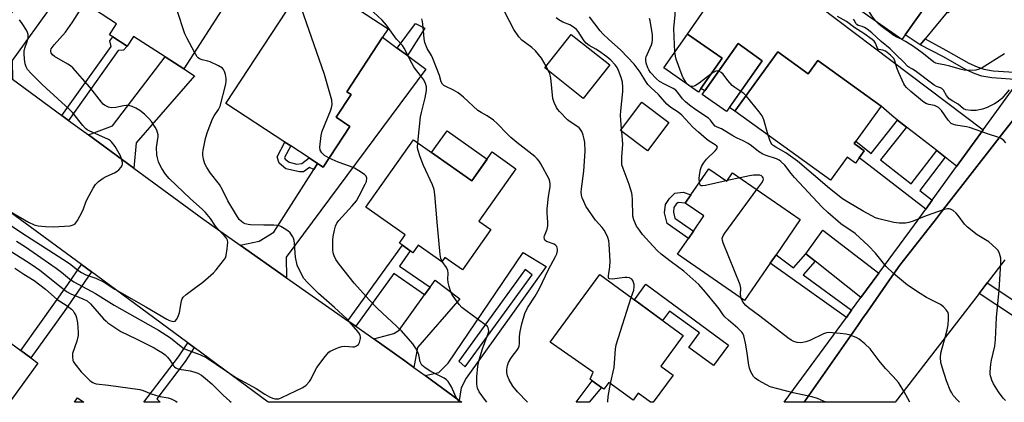
# Model space of a CAD drawing. Units: inches. Extents: x 1291761 to 1297761, y 501451 to 505451.
# Drawn here: x 1296027 to 1296369, y 501451 to 501584 of the extents above; entities that cross this region are included whole.
import ezdxf

# ---------------------------------------------------------------- set-up
doc = ezdxf.new("R2010")
doc.units = ezdxf.units.IN
doc.header["$MEASUREMENT"] = 0
for name, color, linetype in [('BLDG-Footprint', 5, 'Continuous'), ('CULTRL-Pad', 6, 'Continuous'), ('TRANS-Driveway', 251, 'Continuous'), ('TRANS-Non Street Sidewalk', 7, 'Continuous'), ('TRANS-Road', 130, 'Continuous'), ('TRANS-Street Sidewalk', 7, 'Continuous'), ('Undefined', 1, 'Continuous')]:
    doc.layers.add(name, color=color, linetype=linetype)

msp = doc.modelspace()

# ---------------------------------------------------------------- linework, layer by layer
at = {"layer": 'BLDG-Footprint'}
for points, elevation in [([(1296325.84, 501624.37), (1296335.62, 501617.48), (1296340.05, 501623.77), (1296340.89, 501623.19), (1296350.09, 501616.7), (1296345.44, 501610.09), (1296349.07, 501607.53), (1296353.15, 501604.66), (1296351.84, 501602.81), (1296358.44, 501598.17), (1296350, 501586.18), (1296349.63, 501586.44), (1296343.56, 501590.72), (1296335.02, 501578.6), (1296333.86, 501576.95), (1296306.18, 501596.46)], 430.16), ([(1296098.32, 501588.92), (1296084.08, 501566.75), (1296077.5, 501570.96), (1296066.48, 501578.04), (1296064.31, 501574.67), (1296059.31, 501577.88), (1296058.2, 501578.59), (1296060.66, 501582.42), (1296050.24, 501589.11), (1296071.86, 501622.77), (1296091.35, 501610.25), (1296089.96, 501608.09), (1296083.69, 501598.32)], 405.93), ([(1296141.84, 501546.76), (1296132.54, 501532.56), (1296130.59, 501533.84), (1296127.65, 501535.76), (1296121.23, 501539.97), (1296119.18, 501541.31), (1296098.68, 501554.75), (1296127.51, 501598.74), (1296155.09, 501580.66), (1296153.18, 501577.74), (1296140.74, 501558.75), (1296142.2, 501557.8), (1296137.03, 501549.91)], 407.98), ([(1296232.23, 501568.14), (1296223.01, 501556.5), (1296209.62, 501567.1), (1296218.84, 501578.74)], 415.4), ([(1296263.97, 501559.96), (1296263.05, 501558.64), (1296250.99, 501567.07), (1296259.22, 501578.85), (1296271.28, 501570.43)], 422.21), ([(1296285.31, 501569.59), (1296272.84, 501551.87), (1296264.41, 501557.8), (1296276.88, 501575.53)], 431.83), ([(1296290.7, 501572.65), (1296301.27, 501565), (1296304.64, 501569.65), (1296326.63, 501553.76), (1296317.82, 501541.58), (1296317.23, 501540.76), (1296320.76, 501538.2), (1296319.05, 501535.84), (1296317.72, 501533.99), (1296314.86, 501536.05), (1296309.05, 501528), (1296275.8, 501552.04)], 423.63), ([(1296252.79, 501548.1), (1296245.32, 501538.25), (1296235.93, 501545.37), (1296243.4, 501555.22)], 427.27), ([(1296163.89, 501542.12), (1296184.2, 501527.78), (1296191.31, 501537.85), (1296199.54, 501532.04), (1296186.69, 501513.82), (1296190.86, 501510.87), (1296181, 501496.89), (1296174.89, 501501.21), (1296173.8, 501499.66), (1296165.6, 501505.44), (1296163.75, 501502.82), (1296162.82, 501503.48), (1296160.07, 501505.42), (1296159.03, 501506.16), (1296161.07, 501509.06), (1296147.38, 501518.72)], 410.51), ([(1296266.66, 501531.96), (1296272.92, 501527.65), (1296274.98, 501530.64), (1296298.53, 501514.4), (1296290.07, 501502.12), (1296288.05, 501499.19), (1296279.12, 501486.24), (1296255.81, 501502.31), (1296259.6, 501507.8), (1296261.34, 501510.33), (1296264.97, 501515.6), (1296258.47, 501520.08), (1296260.44, 501522.96)], 419.03), ([(1296254.3, 501460.27), (1296247.37, 501450.83), (1296246.43, 501450.83), (1296242.12, 501453.99), (1296240.32, 501451.54), (1296231.88, 501457.74), (1296230.12, 501455.34), (1296229.3, 501455.94), (1296226.15, 501458.26), (1296225.37, 501458.83), (1296226.47, 501461.25), (1296211.48, 501471.76), (1296228.76, 501495.3), (1296257.81, 501473.99), (1296250.04, 501463.4)], 414.79), ([(1296033.29, 501464.44), (1296024.38, 501452.23), (1296023.38, 501450.85), (1296019.64, 501450.85), (1296016.03, 501453.48), (1296014.11, 501450.85), (1296004.62, 501450.85), (1295983.38, 501466.34), (1295999.81, 501488.86), (1296027.29, 501468.82), (1296030.79, 501466.26)], 413.22), ([(1296047.03, 501452.4), (1296049.26, 501450.85), (1296045.94, 501450.85)], 411.29)]:
    msp.add_lwpolyline(points, close=True, dxfattribs=dict(at, elevation=elevation))
at = {"layer": 'CULTRL-Pad'}
for points in [[(1296341.93, 501577.14), (1296340.28, 501575.16), (1296335.02, 501578.6), (1296343.56, 501590.72), (1296349.63, 501586.44)], [(1296189.56, 501535.38), (1296184.2, 501527.78), (1296170.26, 501537.62), (1296175.62, 501545.21)], [(1296244.73, 501491.85), (1296273.54, 501470.71), (1296268.33, 501463.61), (1296259.74, 501469.91), (1296263.41, 501474.92), (1296253.01, 501482.55), (1296250.61, 501479.27), (1296240.78, 501486.48)]]:
    msp.add_lwpolyline(points, close=True, dxfattribs=at)
at = {"layer": 'TRANS-Driveway'}
for points in [[(1296024.38, 501563.19), (1296022.53, 501564.55), (1296009.3, 501574.18), (1296017.11, 501576.66), (1296035.14, 501601.43), (1296036.59, 501603.4), (1296044.6, 501614.03), (1296052.42, 501608.76), (1296024.33, 501569.7)], [(1296362.11, 501545.52), (1296352.88, 501532.77), (1296352.71, 501533.06), (1296351.28, 501534.19), (1296348.93, 501536.02), (1296345.97, 501538.33), (1296335.49, 501546.51), (1296332.39, 501548.93), (1296330.34, 501550.52), (1296326.63, 501553.76), (1296304.64, 501569.65), (1296301.27, 501565), (1296290.7, 501572.65), (1296275.8, 501552.04), (1296273.87, 501553.33), (1296285.31, 501569.59), (1296276.88, 501575.53), (1296265.3, 501559.07), (1296263.97, 501559.96), (1296271.28, 501570.43), (1296259.22, 501578.85), (1296279.43, 501607.97)], [(1296158.31, 501573.95), (1296161.84, 501571.34), (1296168.22, 501566.63), (1296119.65, 501501.27), (1296119.8, 501494.13), (1296103.69, 501505.43), (1296110.27, 501506.8), (1296115.34, 501509.95), (1296129.26, 501531.75), (1296130.59, 501533.84), (1296132.54, 501532.56), (1296141.84, 501546.76), (1296137.03, 501549.91), (1296142.2, 501557.8), (1296140.74, 501558.75), (1296153.18, 501577.74)], [(1296066.62, 501532.21), (1296050.85, 501543.79), (1296059.2, 501546.92), (1296077.5, 501570.96), (1296084.07, 501566.75), (1296087.78, 501564.37), (1296067.4, 501540.98)], [(1296325.87, 501495.72), (1296319.61, 501487.21), (1296303.64, 501499.88), (1296300.39, 501502.47), (1296306.36, 501510.68)], [(1296164.1, 501462.97), (1296160.91, 501465.26), (1296150.16, 501472.84), (1296157.15, 501474.75), (1296158.9, 501475.94), (1296167.82, 501488.24), (1296169.72, 501490.87), (1296171.43, 501493.24), (1296180.11, 501486.83), (1296165.34, 501469.88)]]:
    msp.add_lwpolyline(points, close=True, dxfattribs=at)
for points in [[(1296179.88, 501451.44, 0), (1296168.04, 501460.09, 0), (1296172.7, 501461.22, 0), (1296176.06, 501464.4, 0), (1296202.15, 501502.86, 0), (1296210.12, 501498.01, 0), (1296182.23, 501459.21, 0), (1296180.55, 501455.9, 0)], [(1296205.25, 501495.18, 0), (1296202.74, 501496.97, 0), (1296179.69, 501465.15, 0), (1296181.88, 501463.16, 0)]]:
    msp.add_polyline3d(points, close=True, dxfattribs=at)
at = {"layer": 'TRANS-Non Street Sidewalk'}
for points in [[(1296161.84, 501571.34), (1296158.31, 501573.95), (1296164.6, 501582.47), (1296167.84, 501580.92)], [(1296043.96, 501548.83), (1296041.63, 501550.54), (1296058.71, 501574.54), (1296058.25, 501576.44), (1296059.3, 501577.88), (1296064.31, 501574.67), (1296063.07, 501573.22), (1296061.19, 501573.18)], [(1296376.47, 501565.35), (1296374.73, 501562.95), (1296365.11, 501563.62), (1296361.67, 501564.18), (1296359.31, 501564.98), (1296356.41, 501566.31), (1296348.06, 501571.05), (1296340.28, 501575.16), (1296341.93, 501577.14), (1296349.17, 501573.3), (1296357.16, 501568.76), (1296360.05, 501567.43), (1296362.4, 501566.63), (1296365.57, 501566.12)], [(1296335.49, 501546.51), (1296326.37, 501535.11), (1296337.14, 501526.78), (1296345.97, 501538.33), (1296348.93, 501536.02), (1296340.11, 501524.48), (1296344.45, 501521.12), (1296342.14, 501517.93), (1296320.8, 501534.44), (1296319.05, 501535.84), (1296320.76, 501538.2), (1296317.23, 501540.76), (1296317.82, 501541.58), (1296323.12, 501537.34), (1296332.39, 501548.93)], [(1296130.59, 501533.84), (1296129.26, 501531.75), (1296127.73, 501532.46), (1296125.7, 501530.92), (1296124.25, 501530.94), (1296119.52, 501532.02), (1296117.17, 501533.96), (1296116.46, 501536.13), (1296119.18, 501541.32), (1296121.23, 501539.97), (1296119.09, 501535.91), (1296119.26, 501535.39), (1296120.63, 501534.26), (1296123.33, 501533.65), (1296125.07, 501533.84), (1296127.65, 501535.76)], [(1296260.45, 501522.96), (1296258.46, 501520.08), (1296256.03, 501520.34), (1296255.33, 501519.66), (1296254.55, 501518.51), (1296254.39, 501516.9), (1296254.91, 501514.89), (1296261.34, 501510.33), (1296259.6, 501507.8), (1296252.23, 501513.04), (1296251.28, 501516.65), (1296251.58, 501519.59), (1296252.96, 501521.64), (1296254.91, 501523.54), (1296257.81, 501523.85)], [(1296169.72, 501490.87), (1296167.82, 501488.24), (1296157.11, 501495.57), (1296143.89, 501477.24), (1296141.13, 501479.18), (1296160.07, 501505.42), (1296162.82, 501503.48), (1296159.02, 501498.2)], [(1296303.64, 501499.88), (1296299.56, 501495.15), (1296316.37, 501482.8), (1296314.56, 501480.34), (1296288.05, 501499.19), (1296290.07, 501502.12), (1296296.2, 501497.61), (1296300.39, 501502.47)], [(1296051.89, 501496.14), (1296042.42, 501482.39), (1296030.79, 501466.26), (1296027.29, 501468.82), (1296033.94, 501478.05), (1296043.63, 501491.8), (1296048.39, 501498.7)], [(1296360.78, 501488.69), (1296363.57, 501492.32), (1296393.01, 501472.81), (1296390.4, 501469.06)], [(1296087.65, 501469.85), (1296084.47, 501465.04), (1296074.65, 501451.98), (1296075.86, 501450.85), (1296070.13, 501450.85), (1296082.2, 501466.65), (1296085.4, 501471.51)], [(1296229.3, 501455.95), (1296225.04, 501450.83), (1296220.52, 501450.83), (1296226.15, 501458.26)]]:
    msp.add_lwpolyline(points, close=True, dxfattribs=at)
at = {"layer": 'TRANS-Road'}
for points in [[(1296024.38, 501563.19), (1296041.63, 501550.54), (1296043.96, 501548.83), (1296050.85, 501543.79), (1296066.62, 501532.21), (1296090.95, 501514.37), (1296103.69, 501505.43), (1296119.8, 501494.13), (1296141.13, 501479.18), (1296143.89, 501477.24), (1296150.16, 501472.84), (1296160.91, 501465.26), (1296164.1, 501462.97), (1296168.04, 501460.09), (1296179.88, 501451.44), (1296180.71, 501450.83), (1296113.43, 501450.84), (1296087.65, 501469.85), (1296085.4, 501471.51), (1296066.91, 501485.14), (1296051.89, 501496.14), (1296048.39, 501498.7), (1295989.47, 501541.85)], [(1296369.73, 501500.3), (1296363.57, 501492.32), (1296360.78, 501488.69), (1296331.56, 501450.82), (1296299.87, 501450.82), (1296318.51, 501477.53), (1296320.21, 501479.97), (1296321.76, 501482.19), (1296330.41, 501494.58), (1296333.12, 501498.47), (1296345.86, 501514.78), (1296348.02, 501517.54), (1296355.05, 501526.54), (1296368.54, 501543.82), (1296373.14, 501549.7)]]:
    msp.add_lwpolyline(points, dxfattribs=at)
at = {"layer": 'TRANS-Street Sidewalk'}
msp.add_lwpolyline([(1296373.14, 501549.7), (1296368.54, 501543.82), (1296355.05, 501526.54), (1296348.02, 501517.54), (1296345.86, 501514.78), (1296333.12, 501498.47), (1296330.41, 501494.58), (1296321.76, 501482.19), (1296320.21, 501479.97), (1296318.51, 501477.53), (1296299.87, 501450.82), (1296292.86, 501450.83), (1296314.56, 501480.34), (1296316.37, 501482.8), (1296319.61, 501487.21), (1296325.87, 501495.72), (1296338.21, 501512.5), (1296342.14, 501517.93), (1296344.45, 501521.12), (1296352.88, 501532.77), (1296362.11, 501545.52), (1296374.73, 501562.95)], dxfattribs=at)
at = {"layer": 'Undefined'}
for p, q in [((1296333.87, 501576.97, 428), (1296333.77, 501577.02, 428)), ((1296210.96, 501566.04, 414), (1296210.08, 501567.68, 414)), ((1296260.1, 501560.7, 422), (1296259.64, 501561.03, 422)), ((1296236.4, 501545.01, 416), (1296236.31, 501545.87, 416)), ((1296277.56, 501528.86, 418), (1296273.08, 501527.88, 418)), ((1296273.08, 501527.88, 418), (1296272.7, 501527.79, 418))]:
    msp.add_line(p, q, dxfattribs=at)
for points, elevation in [([(1296087.77, 501572.5), (1296085.18, 501577.35), (1296084.43, 501578.93), (1296081.71, 501586.99), (1296081.18, 501588.96), (1296081.11, 501590.43), (1296081.43, 501602.62), (1296081.39, 501605.01), (1296081.19, 501606.73), (1296080.84, 501608.73), (1296079.73, 501612.7), (1296079.5, 501614.45), (1296079.56, 501615.3), (1296079.74, 501615.81), (1296080.71, 501617.09)], 406), ([(1296324.83, 501583.31), (1296324.09, 501584.24), (1296323.43, 501585.23), (1296319.74, 501591.35), (1296314.33, 501599.93), (1296313.5, 501601.49), (1296312.06, 501604.81)], 428), ([(1296254.88, 501572.63), (1296254.7, 501575.25), (1296254.54, 501580.81), (1296254.99, 501585.48), (1296255.13, 501587.49), (1296255.13, 501588.91), (1296255.04, 501589.45), (1296254.73, 501590.2), (1296253.23, 501592.58), (1296252.87, 501593.27), (1296252.61, 501593.99), (1296252.42, 501594.86)], 422), ([(1296134.61, 501535.73), (1296133.02, 501536.61), (1296132, 501537.56), (1296131.45, 501538.47), (1296131.35, 501539.55), (1296131.86, 501543.63), (1296132.18, 501545.05), (1296135.07, 501552.12), (1296135.45, 501553.22), (1296135.61, 501554.37), (1296135.51, 501555.82), (1296132.94, 501564.79), (1296124.01, 501590.36), (1296123.4, 501592.47)], 408), ([(1296024.19, 501512.11), (1296029.27, 501508.65), (1296043.56, 501499.57), (1296044.74, 501498.72), (1296047.21, 501496.72), (1296048.39, 501495.92), (1296049.89, 501495.19), (1296053.37, 501493.97), (1296056.3, 501492.62), (1296058.73, 501490.94), (1296060, 501490.18), (1296070.8, 501484.05), (1296078.14, 501479.74), (1296079.09, 501479.24), (1296079.82, 501478.97), (1296080.55, 501478.9), (1296080.97, 501479.07), (1296081.47, 501479.64), (1296082.03, 501480.63), (1296082.5, 501482.02), (1296083.18, 501486.11), (1296083.44, 501486.82), (1296083.8, 501487.41), (1296084.83, 501488.35), (1296087.65, 501490.33), (1296090.59, 501492.55), (1296094.37, 501495.8), (1296095.34, 501496.89), (1296097.87, 501500.09), (1296098.49, 501501.05), (1296098.78, 501501.84), (1296099.14, 501504.13), (1296099.34, 501506.44), (1296099.23, 501507.24), (1296098.85, 501507.93), (1296098.12, 501508.78), (1296096.44, 501510.43), (1296095.51, 501511.51), (1296094.83, 501512.43), (1296093.35, 501514.73), (1296091.62, 501516.78), (1296090.42, 501517.93), (1296086.32, 501521.53), (1296078.93, 501528.63), (1296077.6, 501530.14), (1296076.37, 501532.12), (1296075.7, 501533.41), (1296075.27, 501534.46), (1296074.82, 501535.81), (1296074.59, 501536.9), (1296074.58, 501539.36), (1296075.07, 501543.19), (1296075.07, 501543.77), (1296074.93, 501544.61), (1296074.64, 501545.41), (1296074.06, 501546.45), (1296072.73, 501548.39), (1296071.84, 501549.53), (1296070.36, 501550.98), (1296068.78, 501552.23), (1296067.38, 501553.14), (1296066.06, 501553.68), (1296064.95, 501553.96), (1296064.11, 501554.02), (1296062.99, 501553.87), (1296060.33, 501553.27), (1296058.88, 501553.16), (1296058.32, 501553.26), (1296057.77, 501553.45), (1296056.49, 501554.16), (1296056.02, 501554.52), (1296055.41, 501555.15), (1296051.28, 501560.37), (1296045.36, 501567.07), (1296044.57, 501567.78), (1296043.69, 501568.42), (1296039.02, 501571.1), (1296038.35, 501571.66), (1296037.9, 501572.3), (1296037.78, 501572.75), (1296037.8, 501573.23), (1296037.93, 501573.72), (1296038.18, 501574.2), (1296038.89, 501575.12), (1296042.85, 501579.5), (1296045.35, 501582.98), (1296049.41, 501589.33)], 404), ([(1296165.41, 501541.04), (1296166.38, 501550.06), (1296166.69, 501551.58), (1296167.71, 501555.3), (1296168.01, 501556.7), (1296168.44, 501559.22), (1296168.44, 501560.48), (1296168.15, 501561.62), (1296167.55, 501562.94), (1296166.89, 501563.89), (1296164.93, 501566.22), (1296164.09, 501567.41), (1296163.37, 501568.7), (1296160.75, 501573.98), (1296160.13, 501574.83), (1296158.08, 501577.13), (1296154.55, 501581.9), (1296153.02, 501583.63), (1296147.01, 501589.24)], 410), ([(1296210.08, 501567.68), (1296208.43, 501570.5), (1296206.36, 501572.96), (1296205.11, 501574.18), (1296201.68, 501576.7), (1296200.6, 501577.93), (1296198.82, 501580.47), (1296195.65, 501586.67)], 414), ([(1296023.67, 501517.14), (1296030.03, 501513.41), (1296031.91, 501512.56), (1296033.3, 501512.12), (1296035.93, 501511.9), (1296038.58, 501511.87), (1296044.5, 501512.22), (1296045.59, 501512.48), (1296046.26, 501512.89), (1296047.06, 501513.99), (1296048.7, 501517.01), (1296049.13, 501518.05), (1296049.9, 501520.44), (1296050.38, 501521.49), (1296052.54, 501525.32), (1296053.33, 501526.54), (1296054.34, 501527.56), (1296055.95, 501528.77), (1296056.97, 501529.31), (1296059.9, 501530.56), (1296060.86, 501531.15), (1296061.47, 501531.7), (1296062.18, 501532.52), (1296062.57, 501533.18), (1296062.68, 501533.66), (1296062.67, 501534.17), (1296062.52, 501534.97), (1296061.97, 501536.54), (1296060.15, 501539.75), (1296058.92, 501541.38), (1296058.5, 501541.76), (1296057.77, 501542.21), (1296051.08, 501545.16), (1296050.41, 501545.53), (1296049.84, 501545.96), (1296048.85, 501547.03), (1296045.26, 501551.56), (1296044.3, 501552.64), (1296034.69, 501561.35), (1296030.97, 501565.08), (1296029.68, 501566.51), (1296029.14, 501567.46), (1296028.83, 501568.49), (1296028.56, 501570.1), (1296028.45, 501572.12), (1296028.5, 501572.92), (1296028.7, 501573.93), (1296029.57, 501576.3), (1296029.87, 501577.37), (1296029.93, 501577.89), (1296029.88, 501578.67), (1296029.67, 501579.44), (1296029.27, 501580.22), (1296027.84, 501582.47), (1296026.88, 501583.81)], 402), ([(1296203.63, 501450.83), (1296200.13, 501454.5), (1296198.54, 501456.48), (1296197.17, 501458.61), (1296196.67, 501459.99), (1296196.45, 501461.13), (1296196.44, 501462.23), (1296196.63, 501463.59), (1296196.98, 501464.61), (1296197.75, 501466.06), (1296198.22, 501466.76), (1296199.9, 501468.82), (1296200.32, 501469.53), (1296200.65, 501470.28), (1296200.81, 501471.25), (1296200.81, 501473.69), (1296201.06, 501475.46), (1296201.66, 501478.05), (1296202.7, 501481.69), (1296203.63, 501483.63), (1296206.28, 501487.71), (1296207.78, 501490.42), (1296210.93, 501496.94), (1296213.39, 501501.47), (1296213.8, 501502.47), (1296214.05, 501503.5), (1296214.06, 501504.01), (1296213.97, 501504.52), (1296213.79, 501504.99), (1296213.52, 501505.38), (1296212.86, 501505.79), (1296210.19, 501506.72), (1296209.62, 501507.19), (1296209.47, 501507.57), (1296209.45, 501508.25), (1296209.55, 501508.73), (1296210.48, 501511.05), (1296210.73, 501512.19), (1296210.73, 501513.31), (1296210.47, 501516.7), (1296210.46, 501518.13), (1296210.9, 501522.41), (1296211.47, 501525.69), (1296211.52, 501526.79), (1296211.41, 501527.59), (1296211.13, 501528.34), (1296208.25, 501533.77), (1296207.7, 501534.66), (1296207, 501535.5), (1296206.18, 501536.27), (1296199.91, 501541.15), (1296197.83, 501542.9), (1296196.53, 501544.14), (1296193.06, 501547.76), (1296191.78, 501548.95), (1296189.6, 501550.45), (1296187.49, 501551.52), (1296186.27, 501552.32), (1296181.35, 501556.87), (1296179.43, 501558.38), (1296177.89, 501559.33), (1296174.99, 501560.7), (1296174.51, 501561), (1296174.03, 501561.43), (1296173.61, 501562.25), (1296173, 501564.4), (1296170.67, 501570.35), (1296170.17, 501571.39), (1296168.74, 501573.83), (1296167.92, 501575.88), (1296167.6, 501577.21), (1296167.43, 501580.08), (1296167.03, 501583.27), (1296166.82, 501584.1)], 412), ([(1296236.31, 501545.87), (1296236.04, 501548.86), (1296236.01, 501550.48), (1296236.12, 501552.17), (1296236.82, 501558.9), (1296236.83, 501560.33), (1296236.68, 501562.07), (1296236.19, 501563.74), (1296235.24, 501566.19), (1296234.75, 501567.23), (1296234.1, 501568.14), (1296232.57, 501569.76), (1296231.26, 501570.88), (1296228.36, 501572.97), (1296227.36, 501573.62), (1296225.07, 501574.91), (1296224, 501575.67), (1296223.27, 501576.49), (1296222.06, 501578.51), (1296221.22, 501579.74), (1296220.65, 501580.42), (1296220.01, 501580.98), (1296218.33, 501582), (1296215.95, 501583.03), (1296214.46, 501583.81), (1296213.58, 501584.53)], 416), ([(1296263.43, 501527.28), (1296263.34, 501528.63), (1296263.41, 501529.77), (1296263.79, 501531.72), (1296264.14, 501532.77), (1296264.87, 501534.01), (1296265.94, 501535.39), (1296268.93, 501538.29), (1296269.46, 501538.89), (1296269.69, 501539.47), (1296269.47, 501539.9), (1296268.9, 501540.35), (1296266.86, 501541.57), (1296265.93, 501542.3), (1296263.08, 501544.71), (1296261.14, 501546.53), (1296257.3, 501550.67), (1296256.01, 501551.66), (1296253.48, 501553.28), (1296252.08, 501554.49), (1296249.23, 501557.88), (1296246.51, 501560.25), (1296245.52, 501561.26), (1296244.76, 501562.38), (1296242.84, 501565.6), (1296240.73, 501568.4), (1296236.05, 501573.28), (1296231.81, 501577.02), (1296229.82, 501578.94), (1296228.9, 501580.01), (1296225.22, 501584.81)], 418), ([(1296353.92, 501450.82), (1296353.3, 501451.42), (1296351.73, 501453.21), (1296351.2, 501454.06), (1296350.72, 501455.06), (1296349.42, 501458.31), (1296347.85, 501462.99), (1296347.46, 501464.68), (1296347.34, 501466.39), (1296347.46, 501467.85), (1296347.84, 501469.6), (1296348.97, 501473.29), (1296349.66, 501476.01), (1296349.95, 501477.78), (1296350.12, 501479.84), (1296350.12, 501481.28), (1296349.91, 501482.07), (1296349.3, 501482.99), (1296348.35, 501484.05), (1296347.31, 501484.85), (1296342.38, 501487.22), (1296340.17, 501488.6), (1296335.87, 501491.53), (1296330.93, 501495.56), (1296328.36, 501497.99), (1296324.71, 501502.63), (1296322.21, 501505.25), (1296317.63, 501509.45), (1296312.65, 501512.9), (1296308.15, 501516.79), (1296306.08, 501518.72), (1296296.51, 501528.99), (1296295.37, 501530.32), (1296293.1, 501533.25), (1296291.79, 501534.59), (1296291.15, 501535.04), (1296290.22, 501535.49), (1296286.7, 501536.57), (1296285.43, 501537.12), (1296284.03, 501538.01), (1296281.55, 501539.97), (1296280.37, 501540.78), (1296278.64, 501541.72), (1296276.53, 501542.67), (1296275.04, 501543.44), (1296271.12, 501545.92), (1296269.6, 501546.52), (1296268.93, 501546.88), (1296268.18, 501547.61), (1296267.24, 501548.93), (1296266.57, 501549.62), (1296262.21, 501552.54), (1296259.99, 501554.16), (1296258.55, 501555.33), (1296257.52, 501556.38), (1296255.95, 501558.55), (1296255.18, 501559.31), (1296254.25, 501559.92), (1296251.23, 501561.38), (1296249.58, 501562.36), (1296248.5, 501563.29), (1296246.43, 501565.47), (1296245.79, 501566.37), (1296245.42, 501567.14), (1296244.9, 501568.78), (1296244.74, 501569.83), (1296244.79, 501570.49), (1296244.92, 501570.97), (1296246.71, 501575.06), (1296246.98, 501575.86), (1296247.12, 501576.7), (1296247.13, 501577.86), (1296247.05, 501578.72), (1296246.23, 501583.43), (1296246.02, 501584.27)], 420), ([(1296370.07, 501541.07), (1296369.31, 501541.88), (1296368.35, 501542.5), (1296367.3, 501542.98), (1296363.96, 501544), (1296357.38, 501546.4), (1296356.3, 501546.64), (1296352.62, 501547.16), (1296351.78, 501547.39), (1296351.06, 501547.78), (1296349.98, 501548.89), (1296347.59, 501552.24), (1296346.61, 501553.27), (1296345.94, 501553.69), (1296345.21, 501554), (1296343.22, 501554.31), (1296342.21, 501554.74), (1296341.05, 501555.57), (1296336.94, 501558.88), (1296335.44, 501560.27), (1296334.89, 501560.94), (1296334.5, 501561.6), (1296332.83, 501565.37), (1296332.14, 501567.05), (1296331.42, 501569.59), (1296331.04, 501570.35), (1296329.92, 501571.56), (1296328.16, 501572.86), (1296327.29, 501573.22), (1296325.89, 501573.44), (1296325.52, 501573.6), (1296325.21, 501574.12), (1296324.66, 501575.74), (1296324.21, 501576.38), (1296323.57, 501576.98), (1296320.67, 501579.09), (1296317.47, 501580.98), (1296314.56, 501583.25), (1296311.47, 501584.95)], 424), ([(1296371.22, 501559.45), (1296368.59, 501556.5), (1296367.4, 501555.38), (1296366.14, 501554.64), (1296363.5, 501553.34), (1296361.87, 501552.7), (1296359.66, 501552.3), (1296357.8, 501552.25), (1296356.17, 501552.5), (1296355.32, 501552.88), (1296353.43, 501554.42), (1296351.55, 501555.46), (1296350.36, 501556.35), (1296349.33, 501557.45), (1296348.29, 501559.34), (1296347.76, 501559.89), (1296347.28, 501560.16), (1296345.95, 501560.65), (1296345.09, 501561.13), (1296338.53, 501566.07), (1296337.6, 501566.66), (1296336.33, 501567.3), (1296335.93, 501567.58), (1296334.41, 501569.25), (1296331.9, 501571.59), (1296329.78, 501573.75), (1296326.68, 501576.22), (1296323.38, 501579.28), (1296321.78, 501580.53), (1296320.83, 501581.16), (1296320.06, 501581.49), (1296318.71, 501581.84), (1296318.19, 501582.14), (1296317.88, 501582.56), (1296317.39, 501583.58), (1296317.05, 501584.01)], 426), ([(1296333.77, 501577.02), (1296332.12, 501577.78), (1296331.12, 501578.38), (1296326.51, 501581.67), (1296325.83, 501582.25), (1296324.83, 501583.31)], 428), ([(1296369.54, 501572), (1296361.83, 501567.15), (1296360.8, 501566.64), (1296359.55, 501566.26), (1296357.88, 501566.15), (1296355.59, 501566.33), (1296354.15, 501566.67), (1296350.49, 501567.72), (1296348.53, 501568.14), (1296346.61, 501568.44), (1296345.67, 501568.71), (1296344.95, 501569.09), (1296344.23, 501569.61), (1296340.93, 501572.31), (1296337.92, 501574.55), (1296335.17, 501576.28), (1296333.87, 501576.97)], 428), ([(1296025.85, 501506.81), (1296028.99, 501504.92), (1296039.63, 501497.49), (1296041.48, 501496.07), (1296044.28, 501493.71), (1296045.73, 501492.67), (1296053.27, 501488.67), (1296059.84, 501484.57), (1296065.15, 501481.53), (1296075.22, 501475.95), (1296079.45, 501473.23), (1296082.48, 501470.68), (1296084.08, 501469.53), (1296085.39, 501468.93), (1296089.57, 501467.46), (1296092.09, 501466.29), (1296102.13, 501459.48), (1296105.11, 501457.79), (1296109.2, 501455.66), (1296112.2, 501453.68), (1296113.85, 501452.72), (1296114.86, 501452.26), (1296115.69, 501452.04), (1296116.52, 501451.98), (1296117.06, 501452.08), (1296118.11, 501452.5), (1296125.47, 501455.93), (1296126.61, 501456.79), (1296127.77, 501458.04), (1296128.22, 501458.78), (1296129.74, 501461.92), (1296130.31, 501462.92), (1296133.17, 501466.7), (1296134.51, 501468.24), (1296134.96, 501468.58), (1296135.72, 501468.97), (1296137.88, 501469.83), (1296138.99, 501470.17), (1296140.09, 501470.28), (1296142.84, 501470.05), (1296143.36, 501470.13), (1296144.11, 501470.44), (1296144.75, 501470.89), (1296145.18, 501471.56), (1296145.51, 501472.96), (1296145.53, 501473.53), (1296145.44, 501474.01), (1296145.17, 501474.63), (1296144.56, 501475.47), (1296140.72, 501479.86), (1296136.42, 501483.8), (1296130.87, 501488.68), (1296126.89, 501492.59), (1296125.81, 501493.91), (1296124.11, 501496.94), (1296123.52, 501498.53), (1296122.88, 501501.28), (1296122.59, 501505.98), (1296122.43, 501507.07), (1296122.21, 501507.88), (1296121.99, 501508.38), (1296121.02, 501509.73), (1296120.19, 501510.49), (1296118.99, 501511.29), (1296117.74, 501511.98), (1296116.97, 501512.24), (1296115.35, 501512.46), (1296111.88, 501512.41), (1296107.22, 501512.5), (1296106.4, 501512.63), (1296105.38, 501512.92), (1296104.68, 501513.23), (1296104.06, 501513.64), (1296103.27, 501514.43), (1296102.32, 501515.88), (1296099.4, 501520.84), (1296097.45, 501524.71), (1296096.45, 501526.5), (1296093.34, 501530.53), (1296092.08, 501532.47), (1296091.39, 501533.71), (1296091.06, 501534.49), (1296090.86, 501535.31), (1296090.69, 501536.73), (1296090.67, 501537.58), (1296090.77, 501538.46), (1296091.54, 501542.53), (1296092.12, 501544.5), (1296094.04, 501549.38), (1296094.59, 501550.38), (1296096.11, 501552.58), (1296096.63, 501553.75), (1296098.62, 501561.46), (1296098.79, 501562.61), (1296098.74, 501563.44), (1296098.5, 501564.82), (1296098.21, 501565.87), (1296097.86, 501566.56), (1296097.49, 501566.94), (1296096.04, 501567.81), (1296093.16, 501569.2), (1296092.35, 501569.47), (1296090.42, 501569.86), (1296089.49, 501570.25), (1296089.08, 501570.53), (1296088.71, 501570.94), (1296087.77, 501572.5)], 406), ([(1296259.64, 501561.03), (1296259.1, 501561.6), (1296258.32, 501562.69), (1296257.75, 501563.65), (1296257.39, 501564.47), (1296255.33, 501570.09), (1296255.06, 501571.22), (1296254.88, 501572.63)], 422), ([(1296239.73, 501487.25), (1296240.55, 501489.82), (1296240.77, 501490.98), (1296240.73, 501491.75), (1296240.54, 501492.5), (1296240.2, 501493.2), (1296239.89, 501493.59), (1296239.08, 501494.07), (1296238.33, 501494.22), (1296237.45, 501494.18), (1296233.07, 501493.62), (1296232.12, 501493.72), (1296231.85, 501493.91), (1296231.76, 501494.09), (1296231.74, 501494.79), (1296232.26, 501497.91), (1296232.36, 501499.87), (1296232.05, 501505.81), (1296231.86, 501506.97), (1296231.55, 501508.1), (1296231.13, 501509.18), (1296230.27, 501510.63), (1296229.57, 501511.54), (1296227.24, 501514.15), (1296223.94, 501519.02), (1296223.15, 501520.58), (1296222.65, 501521.94), (1296222.44, 501522.78), (1296222.33, 501523.89), (1296222.36, 501525.03), (1296223.17, 501531.19), (1296223.64, 501538.17), (1296223.51, 501541.12), (1296223.33, 501542.26), (1296222.99, 501543.65), (1296222.46, 501544.92), (1296222.04, 501545.61), (1296221.54, 501546.24), (1296220.82, 501546.83), (1296218.4, 501548.33), (1296217.5, 501549.03), (1296214.69, 501551.92), (1296214.15, 501552.59), (1296213.72, 501553.31), (1296212.87, 501555.09), (1296212.43, 501556.42), (1296211.72, 501563.63), (1296211.38, 501565.06), (1296210.96, 501566.04)], 414), ([(1296270.16, 501565.99), (1296269.6, 501566.11), (1296269.11, 501566), (1296268.38, 501565.59), (1296267.42, 501564.91)], 422), ([(1296267.42, 501564.91), (1296263.3, 501561.81), (1296262.06, 501560.97), (1296261.55, 501560.72), (1296261.04, 501560.59), (1296260.53, 501560.58), (1296260.1, 501560.7)], 422), ([(1296277.81, 501558.92), (1296275.73, 501560.29), (1296274.83, 501561), (1296273.31, 501562.67), (1296271.69, 501564.93), (1296271.04, 501565.49), (1296270.16, 501565.99)], 422), ([(1296279.63, 501557.34), (1296278.85, 501558.15), (1296277.81, 501558.92)], 422), ([(1296287.39, 501543.66), (1296285.78, 501549.07), (1296285.24, 501550.43), (1296284.22, 501551.86), (1296279.63, 501557.34)], 422), ([(1296307.35, 501450.82), (1296306.64, 501451.23), (1296304.47, 501452.09), (1296302.54, 501452.74), (1296296.09, 501454.16), (1296288.08, 501456.25), (1296286.77, 501456.84), (1296284, 501458.39), (1296282.82, 501459.18), (1296282.26, 501459.76), (1296281.3, 501461.39), (1296280.85, 501462.66), (1296280.63, 501463.77), (1296279.95, 501468.77), (1296279.44, 501471.35), (1296278.85, 501473.9), (1296278.54, 501474.69), (1296278.23, 501475.17), (1296276.83, 501476.65), (1296273.53, 501479.32), (1296272.24, 501480.49), (1296271.66, 501481.2), (1296270.27, 501483.35), (1296269.38, 501484.53), (1296265.52, 501489.1), (1296263.16, 501491.72), (1296258.03, 501496.37), (1296253.59, 501499.66), (1296250.17, 501502.34), (1296248.89, 501503.46), (1296247.17, 501505.24), (1296243.64, 501509.19), (1296242.55, 501510.61), (1296241.58, 501512.11), (1296240.62, 501514.25), (1296240.3, 501515.53), (1296240.16, 501521.31), (1296240.03, 501522.73), (1296239.87, 501523.57), (1296238.98, 501526.59), (1296236.87, 501532.05), (1296236.46, 501533.43), (1296236.39, 501534.3), (1296236.43, 501536.07), (1296236.77, 501540.53), (1296236.4, 501545.01)], 416), ([(1296173.86, 501499.74), (1296173.43, 501500.78), (1296173.21, 501502.21), (1296172.25, 501512.19), (1296171.35, 501523.05), (1296171.12, 501524.79), (1296170.54, 501526.44), (1296167.41, 501533.16), (1296166.25, 501536.22), (1296165.45, 501538.76), (1296165.36, 501539.58), (1296165.41, 501541.04)], 410), ([(1296283.45, 501524.8), (1296285.19, 501527.12), (1296285.63, 501527.9), (1296285.69, 501528.4), (1296285.59, 501528.83), (1296285.38, 501529.22), (1296285.04, 501529.53), (1296284.47, 501529.76), (1296283.95, 501529.82), (1296282.28, 501529.76), (1296280.84, 501529.56), (1296277.56, 501528.86)], 418), ([(1296272.7, 501527.79), (1296265.58, 501526.21), (1296264.48, 501526.05), (1296264.02, 501526.09), (1296263.7, 501526.32), (1296263.53, 501526.72), (1296263.43, 501527.28)], 418), ([(1296277.96, 501487.05), (1296277.73, 501488.26), (1296277.79, 501490.49), (1296277.57, 501491.61), (1296271.7, 501506.29), (1296271.44, 501507.11), (1296271.37, 501507.91), (1296271.64, 501508.66), (1296272.27, 501509.63), (1296283.45, 501524.8)], 418), ([(1296232.46, 501457.31), (1296233.77, 501462.97), (1296234.26, 501469.32), (1296234.47, 501470.75), (1296239.73, 501487.25)], 414), ([(1296336.67, 501450.82), (1296334.55, 501454.73), (1296333.32, 501456.77), (1296332.65, 501457.73), (1296330.79, 501459.84), (1296328.14, 501462.57), (1296325.97, 501465.24), (1296322.8, 501469.35), (1296320.94, 501471.15), (1296318.97, 501472.82), (1296318.23, 501473.24), (1296317.43, 501473.57), (1296315.52, 501474.24), (1296314.41, 501474.54), (1296312.42, 501474.78), (1296308.42, 501475.04), (1296307.61, 501474.96), (1296306.59, 501474.64), (1296301.78, 501472.31), (1296300.43, 501471.82), (1296299.35, 501471.59), (1296298.53, 501471.52), (1296297.41, 501471.65), (1296296.32, 501471.95), (1296295.31, 501472.44), (1296294.13, 501473.24), (1296284.47, 501480.77), (1296280.46, 501483.66), (1296279.58, 501484.42), (1296278.84, 501485.25), (1296278.27, 501486.18), (1296277.96, 501487.05)], 418)]:
    msp.add_lwpolyline(points, dxfattribs=dict(at, elevation=elevation))
for points in [[(1296369.91, 501451.47, 422), (1296369.08, 501452.28, 422), (1296367.5, 501454.5, 422), (1296365.77, 501457.19, 422), (1296365.18, 501458.47, 422), (1296364.65, 501460.06, 422), (1296364.55, 501460.6, 422), (1296364.53, 501461.46, 422), (1296364.81, 501464.06, 422), (1296365.05, 501465.5, 422), (1296366.16, 501470.28, 422), (1296366.47, 501472.62, 422), (1296366.79, 501480.3, 422), (1296367.7, 501489.85, 422), (1296368.32, 501499.2, 422), (1296368.27, 501500.88, 422), (1296367.88, 501502.56, 422), (1296367.38, 501503.57, 422), (1296366.59, 501504.43, 422), (1296364.11, 501506.58, 422), (1296360.07, 501509.08, 422), (1296356.68, 501511.73, 422), (1296355.69, 501512.74, 422), (1296353.47, 501515.72, 422), (1296352.73, 501516.59, 422), (1296351.72, 501517.5, 422), (1296350.82, 501518, 422), (1296350.28, 501518.08, 422), (1296349.71, 501518.06, 422), (1296348.59, 501517.81, 422), (1296342.35, 501515.67, 422), (1296337.82, 501513.76, 422), (1296336.25, 501513.29, 422), (1296335.17, 501513.12, 422), (1296332.96, 501513.11, 422), (1296331.06, 501513.35, 422), (1296325.82, 501514.61, 422), (1296324.73, 501515, 422), (1296323.45, 501515.6, 422), (1296320.41, 501517.23, 422), (1296315.31, 501520.24, 422), (1296313.25, 501521.58, 422), (1296308.73, 501525.14, 422), (1296297.52, 501534.6, 422), (1296293.49, 501537.52, 422), (1296290.01, 501539.53, 422), (1296289.08, 501540.15, 422), (1296288.67, 501540.52, 422), (1296288.25, 501541.14, 422), (1296287.91, 501541.95, 422), (1296287.39, 501543.66, 422)], [(1296180.01, 501450.84, 408), (1296179.83, 501451.06, 408), (1296178.81, 501452.52, 408), (1296178.3, 501453.55, 408), (1296177.16, 501456.24, 408), (1296176.64, 501457.16, 408), (1296176.03, 501458.01, 408), (1296175.45, 501458.59, 408), (1296174.58, 501459.26, 408), (1296169.99, 501461.52, 408), (1296167.99, 501462.8, 408), (1296166.88, 501463.74, 408), (1296166.59, 501464.15, 408), (1296166.27, 501464.84, 408), (1296165.81, 501467.37, 408), (1296165.5, 501468.28, 408), (1296164.68, 501469.74, 408), (1296163.68, 501471.14, 408), (1296159.81, 501475.63, 408), (1296151.4, 501483.38, 408), (1296148.58, 501486.29, 408), (1296143.35, 501492.28, 408), (1296138.11, 501498.83, 408), (1296136.93, 501500.52, 408), (1296136.36, 501501.75, 408), (1296136.04, 501502.77, 408), (1296135.91, 501503.9, 408), (1296135.85, 501505.61, 408), (1296135.86, 501507.33, 408), (1296135.98, 501508.46, 408), (1296136.4, 501510.68, 408), (1296136.77, 501512.03, 408), (1296137.29, 501513.05, 408), (1296137.96, 501513.99, 408), (1296142.64, 501519.11, 408), (1296144.06, 501520.89, 408), (1296145.06, 501522.6, 408), (1296147.16, 501526.65, 408), (1296147.54, 501527.63, 408), (1296147.66, 501528.7, 408), (1296147.43, 501529.4, 408), (1296146.86, 501529.97, 408), (1296144.91, 501531.31, 408), (1296143.39, 501532.23, 408), (1296142.07, 501532.79, 408), (1296137.74, 501534.28, 408), (1296134.61, 501535.73, 408)], [(1296023.58, 501503.43, 408), (1296029.32, 501499.94, 408), (1296031.24, 501498.67, 408), (1296033.89, 501496.78, 408), (1296037.34, 501494.15, 408), (1296043.18, 501489.33, 408), (1296044.67, 501488.54, 408), (1296048.89, 501486.83, 408), (1296050.35, 501486.09, 408), (1296051.51, 501485.06, 408), (1296056.13, 501479.82, 408), (1296056.96, 501478.97, 408), (1296057.64, 501478.4, 408), (1296062.12, 501475.49, 408), (1296067.46, 501472.89, 408), (1296073.7, 501469.7, 408), (1296075.22, 501468.88, 408), (1296076.67, 501467.98, 408), (1296077.58, 501467.32, 408), (1296078.4, 501466.51, 408), (1296079.28, 501465.36, 408), (1296080.41, 501463.55, 408), (1296080.74, 501463.18, 408), (1296081.28, 501462.77, 408), (1296081.73, 501462.56, 408), (1296082.53, 501462.34, 408), (1296086.2, 501461.76, 408), (1296087.52, 501461.46, 408), (1296088.9, 501460.93, 408), (1296090.19, 501460.2, 408), (1296091.62, 501459.14, 408), (1296093.81, 501457.2, 408), (1296097.77, 501453.31, 408), (1296100.02, 501451.24, 408), (1296100.53, 501450.84, 408)], [(1296189.46, 501450.84, 410), (1296188.94, 501451.44, 410), (1296186.81, 501454.48, 410), (1296186.21, 501455.74, 410), (1296185.95, 501457.12, 410), (1296185.96, 501459.71, 410), (1296186.29, 501463.34, 410), (1296186.74, 501465.54, 410), (1296187.9, 501469.39, 410), (1296189.96, 501474.77, 410), (1296190.13, 501475.57, 410), (1296190.07, 501476.28, 410), (1296189.91, 501476.71, 410), (1296189.64, 501477.12, 410), (1296188.81, 501477.88, 410), (1296182.13, 501482.71, 410), (1296180.81, 501483.78, 410), (1296179.86, 501484.86, 410), (1296177.77, 501487.7, 410), (1296177.3, 501488.44, 410), (1296176.93, 501489.21, 410), (1296176.32, 501491.11, 410), (1296175.97, 501492.48, 410), (1296175.86, 501493.58, 410), (1296176.05, 501495.72, 410), (1296175.91, 501496.7, 410), (1296175.38, 501497.66, 410), (1296173.86, 501499.74, 410)], [(1296025.29, 501497.4, 410), (1296028.42, 501495.31, 410), (1296032.01, 501493.21, 410), (1296035.89, 501490.18, 410), (1296040.01, 501486.53, 410), (1296043.14, 501484.56, 410), (1296044.9, 501483.18, 410), (1296045.48, 501482.58, 410), (1296045.93, 501481.92, 410), (1296046.44, 501480.96, 410), (1296046.72, 501480.21, 410), (1296047.03, 501478.46, 410), (1296047.32, 501475.19, 410), (1296047.26, 501474.05, 410), (1296046.86, 501472.12, 410), (1296045.35, 501467.77, 410), (1296045.25, 501466.7, 410), (1296045.41, 501465.4, 410), (1296045.61, 501464.9, 410), (1296046.07, 501464.16, 410), (1296048.33, 501461.4, 410), (1296051.47, 501458.31, 410), (1296052.32, 501457.65, 410), (1296052.79, 501457.44, 410), (1296053.56, 501457.26, 410), (1296057.83, 501456.83, 410), (1296068.72, 501455.26, 410), (1296069.86, 501454.94, 410), (1296072.62, 501453.81, 410), (1296074.21, 501453.27, 410), (1296075.81, 501452.86, 410), (1296078.54, 501452.34, 410), (1296079.63, 501451.97, 410), (1296081.2, 501451.16, 410), (1296081.7, 501450.85, 410)], [(1296231.56, 501450.83, 414), (1296231.51, 501451.14, 414), (1296231.66, 501452.89, 414), (1296232.46, 501457.31, 414)]]:
    msp.add_polyline3d(points, dxfattribs=at)

doc.saveas('drawing.dxf')
